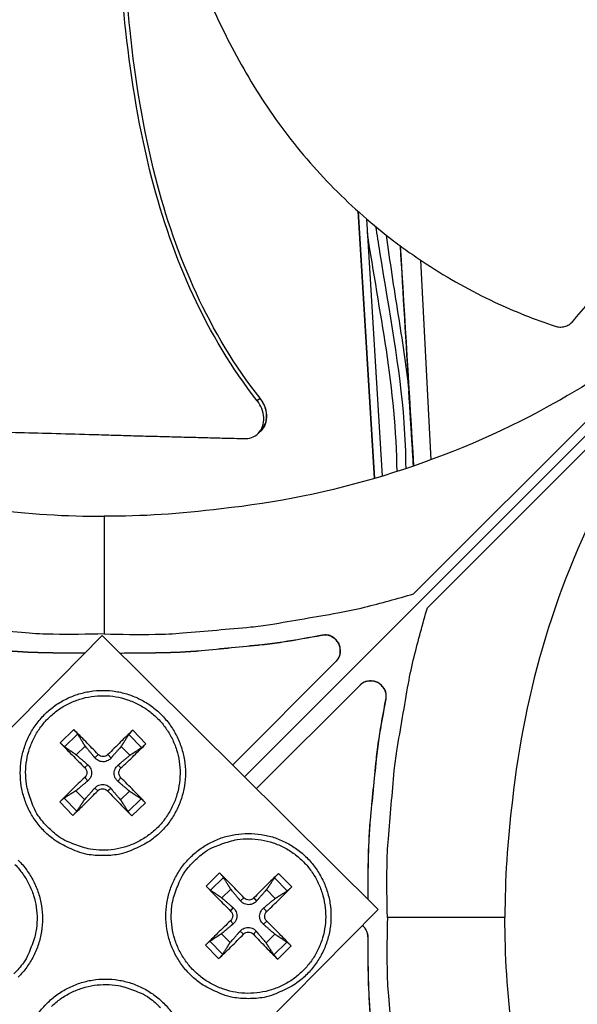
# Model space of a CAD drawing. Units: inches. Extents: x -21.3 to 67.8, y 1.1 to 55.8.
# Drawn here: x -8.6 to -7.4, y 12.6 to 14.7 of the extents above; entities that cross this region are included whole.
import ezdxf

# ---------------------------------------------------------------- set-up
doc = ezdxf.new("R2010")
doc.units = ezdxf.units.IN
doc.header["$LTSCALE"] = 4
doc.header["$MEASUREMENT"] = 0
doc.layers.add('Visible (ANSI)', color=7, linetype='Continuous')

msp = doc.modelspace()

# ---------------------------------------------------------------- linework, layer by layer
at = {"layer": 'Visible (ANSI)', "color": 84}
for p, q in [((-8.095, 13.1132), (-5.9353, 15.2729)), ((-5.9353, 15.2729), (-8.095, 13.1132)), ((-7.7408, 13.4964), (-6.3333, 14.9039)), ((-6.3043, 14.8749), (-7.7118, 13.4674)), ((-7.8577, 14.2982), (-7.8237, 13.7378)), ((-7.8567, 14.2973), (-7.8228, 13.7381)), ((-7.8395, 14.2822), (-7.8068, 13.7429)), ((-7.7042, 13.7772), (-7.7258, 14.1954)), ((-8.063, 13.9057), (-8.0685, 13.9008)), ((-8.0625, 13.9062), (-8.063, 13.9057)), ((-8.0658, 13.8333), (-8.0682, 13.8311)), ((-8.0622, 13.8364), (-8.0658, 13.8333)), ((-8.3896, 13.6589), (-8.3896, 13.4125)), ((-8.9673, 12.8305), (-8.3935, 13.4092)), ((-8.3935, 13.4092), (-7.8149, 12.8353)), ((-7.9327, 13.4096), (-7.9329, 13.4093)), ((-8.4319, 13.3722), (-8.4661, 13.3722)), ((-8.4661, 13.3722), (-8.4661, 13.3719)), ((-8.4319, 13.3719), (-8.4661, 13.3719)), ((-8.4303, 13.3721), (-8.4319, 13.3722)), ((-8.4319, 13.3722), (-8.4319, 13.3719)), ((-8.4305, 13.3718), (-8.4319, 13.3719)), ((-8.3473, 13.3722), (-8.3552, 13.3712)), ((-8.3473, 13.3719), (-8.355, 13.3709)), ((-8.3131, 13.3722), (-8.3473, 13.3722)), ((-8.3473, 13.3722), (-8.3473, 13.3719)), ((-8.3131, 13.3719), (-8.3473, 13.3719)), ((-8.3131, 13.3722), (-8.3131, 13.3719)), ((-8.1201, 13.1381), (-7.9036, 13.3546)), ((-7.8536, 13.3046), (-8.0699, 13.0883)), ((-7.7986, 13.2756), (-7.7989, 13.2753)), ((-8.4533, 13.212), (-8.4815, 13.1843)), ((-8.3019, 13.1825), (-8.3296, 13.2108)), ((-8.4724, 13.1759), (-8.4452, 13.2026)), ((-8.3379, 13.2016), (-8.3112, 13.1744)), ((-8.448, 13.1592), (-8.4294, 13.1774)), ((-8.3541, 13.1767), (-8.3359, 13.1581)), ((-8.4022, 13.1597), (-8.4088, 13.1527)), ((-8.3817, 13.1596), (-8.3752, 13.1524)), ((-8.4302, 13.1323), (-8.4238, 13.138)), ((-8.3543, 13.1316), (-8.3605, 13.1374)), ((-8.4304, 13.1118), (-8.4241, 13.1044)), ((-8.3545, 13.1111), (-8.3608, 13.1038)), ((-8.4305, 13.0654), (-8.4487, 13.0839)), ((-8.4029, 13.0839), (-8.4094, 13.0894)), ((-8.3824, 13.0837), (-8.3758, 13.0891)), ((-8.3366, 13.0828), (-8.3552, 13.0646)), ((-8.4828, 13.0605), (-8.4551, 13.0323)), ((-8.4468, 13.0414), (-8.4734, 13.0686)), ((-8.3122, 13.067), (-8.3394, 13.0404)), ((-8.3313, 13.0311), (-8.3031, 13.0588)), ((-8.1477, 12.9118), (-8.1759, 12.8841)), ((-8.1668, 12.8758), (-8.1396, 12.9024)), ((-8.0323, 12.9014), (-8.0056, 12.8742)), ((-7.9963, 12.8823), (-8.024, 12.9106)), ((-7.8364, 12.8609), (-7.8364, 12.8951)), ((-7.8361, 12.8951), (-7.8364, 12.8951)), ((-7.8361, 12.8609), (-7.8361, 12.8951)), ((-8.1429, 12.8595), (-8.1243, 12.8777)), ((-8.049, 12.877), (-8.0308, 12.8584)), ((-8.0964, 12.8594), (-8.1038, 12.8531)), ((-8.0759, 12.8592), (-8.0702, 12.8528)), ((-7.8366, 12.8569), (-7.8364, 12.8609)), ((-7.8361, 12.8609), (-7.8364, 12.8609)), ((-7.8363, 12.8566), (-7.8361, 12.8609)), ((-7.8149, 12.8353), (-8.3887, 12.2567)), ((-8.1244, 12.8319), (-8.1188, 12.8384)), ((-8.0485, 12.8312), (-8.0555, 12.8378)), ((-7.5493, 12.8186), (-7.7957, 12.8186)), ((-8.1246, 12.8115), (-8.1191, 12.8048)), ((-8.0487, 12.8107), (-8.0558, 12.8042)), ((-8.1254, 12.7657), (-8.1436, 12.7842)), ((-8.0971, 12.7835), (-8.1044, 12.7898)), ((-8.0766, 12.7833), (-8.0708, 12.7895)), ((-8.0315, 12.7831), (-8.0501, 12.7649)), ((-7.8364, 12.7422), (-7.8364, 12.7763)), ((-7.8361, 12.7763), (-7.8364, 12.7763)), ((-7.8361, 12.7421), (-7.8361, 12.7763)), ((-8.1772, 12.7603), (-8.1495, 12.7321)), ((-8.1412, 12.7413), (-8.1678, 12.7684)), ((-8.0067, 12.7669), (-8.0339, 12.7402)), ((-8.0257, 12.7309), (-7.9975, 12.7586)), ((-7.8361, 12.7421), (-7.8364, 12.7422))]:
    msp.add_line(p, q, dxfattribs=at)
at = {"layer": 'Visible (ANSI)', "color": 84, "flags": 128}
for points in [[(-8.3896, 13.4125, -0.009705), (-8.4966, 13.4117, -0.017998), (-8.5542, 13.4145, -0.001396), (-8.6973, 13.427, -0.009706), (-8.7178, 13.4292, -0.009755), (-8.7383, 13.4323, -0.001409), (-8.8795, 13.4566, -0.018114), (-8.9356, 13.4685, -0.009754), (-9.0384, 13.4964)], [(-8.3896, 13.4125, 0.009705), (-8.2826, 13.4117, 0.017998), (-8.225, 13.4145, 0.001396), (-8.0819, 13.427, 0.009706), (-8.0614, 13.4292, 0.009755), (-8.0409, 13.4323, 0.001409), (-7.8997, 13.4566, 0.018114), (-7.8436, 13.4685, 0.009754), (-7.7408, 13.4964)], [(-7.7957, 12.8186, -0.009705), (-7.7965, 12.9256, -0.017998), (-7.7937, 12.9832, -0.001396), (-7.7813, 13.1263, -0.009706), (-7.779, 13.1468, -0.009755), (-7.776, 13.1673, -0.001409), (-7.7517, 13.3085, -0.018114), (-7.7397, 13.3646, -0.009754), (-7.7118, 13.4674)], [(-7.9026, 13.3556, 0.077885), (-7.8965, 13.3651, 0.099194), (-7.8945, 13.3738, 0.056647), (-7.8955, 13.3854, 0.077885), (-7.8985, 13.3933, 0.077885), (-7.9038, 13.4, 0.056647), (-7.9131, 13.4068, 0.099194), (-7.9216, 13.4097, 0.077885), (-7.9329, 13.4093)], [(-7.9036, 13.3546, 0.079637), (-7.8968, 13.364, 0.100725), (-7.8944, 13.3728, 0.058619), (-7.895, 13.3846, 0.079637), (-7.8978, 13.3929, 0.079637), (-7.9031, 13.3998, 0.058619), (-7.9125, 13.407, 0.100725), (-7.9211, 13.41, 0.079637), (-7.9327, 13.4096)], [(-8.4661, 13.3722, -0.007388), (-8.5494, 13.3742, -0.013968), (-8.5934, 13.3771, -0.000826), (-8.6569, 13.3833, -0.000824), (-8.7205, 13.3896, -0.01394), (-8.7643, 13.3953, -0.007381), (-8.8465, 13.4096)], [(-8.4661, 13.3719, -0.007388), (-8.5493, 13.3739, -0.013968), (-8.5933, 13.3768, -0.000826), (-8.6567, 13.383, -0.000824), (-8.7203, 13.3893, -0.01394), (-8.7641, 13.395, -0.007381), (-8.8463, 13.4093)], [(-7.9327, 13.4096, -0.007381), (-8.0149, 13.3953, -0.01394), (-8.0587, 13.3896, -0.000824), (-8.1223, 13.3833, -0.000826), (-8.1858, 13.3771, -0.013968), (-8.2298, 13.3742, -0.007388), (-8.3131, 13.3722)], [(-7.9329, 13.4093, -0.007381), (-8.0151, 13.395, -0.01394), (-8.0589, 13.3893, -0.000824), (-8.1225, 13.383, -0.000826), (-8.1859, 13.3768, -0.013968), (-8.2299, 13.3739, -0.007388), (-8.3131, 13.3719)], [(-7.7986, 13.2756, 0.079637), (-7.7983, 13.2871, 0.100725), (-7.8012, 13.2957, 0.058619), (-7.8084, 13.3052, 0.079637), (-7.8154, 13.3104, 0.079637), (-7.8236, 13.3132, 0.058619), (-7.8354, 13.3138, 0.100725), (-7.8443, 13.3114, 0.079637), (-7.8536, 13.3046)], [(-7.7989, 13.2753, 0.077939), (-7.7986, 13.2866, 0.099241), (-7.8014, 13.2951, 0.056707), (-7.8083, 13.3045, 0.077939), (-7.8149, 13.3097, 0.077939), (-7.8228, 13.3127, 0.056707), (-7.8344, 13.3137, 0.099241), (-7.8431, 13.3117, 0.077939), (-7.8526, 13.3056)], [(-8.3923, 12.9479, -0.03929), (-8.4251, 12.9505, -0.060195), (-8.4458, 12.9564, -0.018419), (-8.4793, 12.9719, -0.03929), (-8.4941, 12.981, -0.03929), (-8.5147, 12.9986, -0.03929), (-8.5324, 13.0193, -0.03929), (-8.5465, 13.0425, -0.03929), (-8.5569, 13.0676, -0.03929), (-8.5633, 13.094, -0.03929), (-8.5654, 13.1211, -0.03929), (-8.5633, 13.1481, -0.03929), (-8.5569, 13.1745, -0.03929), (-8.5465, 13.1996, -0.03929), (-8.5324, 13.2228, -0.03929), (-8.5147, 13.2435, -0.03929), (-8.4941, 13.2611, -0.03929), (-8.4709, 13.2753, -0.03929), (-8.4458, 13.2857, -0.03929), (-8.4194, 13.292, -0.03929), (-8.3923, 13.2942, -0.03929), (-8.3652, 13.292, -0.03929), (-8.3388, 13.2857, -0.03929), (-8.3137, 13.2753, -0.03929), (-8.2905, 13.2611, -0.03929), (-8.2699, 13.2435, -0.03929), (-8.2522, 13.2228, -0.03929), (-8.2381, 13.1996, -0.03929), (-8.2277, 13.1745, -0.03929), (-8.2213, 13.1481, -0.03929), (-8.2192, 13.1211, -0.03929), (-8.2213, 13.094, -0.03929), (-8.2277, 13.0676, -0.03929), (-8.2381, 13.0425, -0.03929), (-8.2522, 13.0193, -0.03929), (-8.2699, 12.9986, -0.03929), (-8.2905, 12.981, -0.03929), (-8.3053, 12.9719, -0.018419), (-8.3388, 12.9564, -0.060195), (-8.3595, 12.9505, -0.03929), (-8.3923, 12.9479)], [(-8.5079, 13.0078, -0.03929), (-8.5276, 13.0314, -0.060195), (-8.5373, 13.0491, -0.018419), (-8.5488, 13.0816, -0.03929), (-8.5524, 13.0974, -0.03929), (-8.5542, 13.1228, -0.03929), (-8.552, 13.1481, -0.03929), (-8.5458, 13.1727, -0.03929), (-8.5358, 13.1961, -0.03929), (-8.5223, 13.2176, -0.03929), (-8.5057, 13.2368, -0.03929), (-8.4862, 13.2531, -0.03929), (-8.4644, 13.2662, -0.03929), (-8.4408, 13.2757, -0.03929), (-8.4161, 13.2813, -0.03929), (-8.3907, 13.2831, -0.03929), (-8.3654, 13.2809, -0.03929), (-8.3408, 13.2747, -0.03929), (-8.3174, 13.2647, -0.03929), (-8.2959, 13.2512, -0.03929), (-8.2767, 13.2346, -0.03929), (-8.2604, 13.2151, -0.03929), (-8.2473, 13.1933, -0.03929), (-8.2378, 13.1697, -0.03929), (-8.2322, 13.145, -0.03929), (-8.2304, 13.1196, -0.03929), (-8.2327, 13.0943, -0.03929), (-8.2388, 13.0697, -0.03929), (-8.2488, 13.0463, -0.03929), (-8.2623, 13.0248, -0.03929), (-8.2789, 13.0056, -0.03929), (-8.2984, 12.9893, -0.03929), (-8.3202, 12.9762, -0.03929), (-8.3438, 12.9667, -0.03929), (-8.3685, 12.9611, -0.03929), (-8.3939, 12.9593, -0.03929), (-8.4192, 12.9616, -0.03929), (-8.4349, 12.9655, -0.018419), (-8.4672, 12.9777, -0.060195), (-8.4847, 12.9876, -0.03929), (-8.5079, 13.0078)], [(-7.8364, 12.8951, -0.007388), (-7.8343, 12.9783, -0.013968), (-7.8314, 13.0223, -0.000826), (-7.8253, 13.0858, -0.000824), (-7.8189, 13.1493, -0.01394), (-7.8132, 13.1931, -0.007381), (-7.7989, 13.2753)], [(-7.8361, 12.8951, -0.007388), (-7.834, 12.9784, -0.013968), (-7.8311, 13.0224, -0.000826), (-7.8249, 13.0859, -0.000824), (-7.8186, 13.1495, -0.01394), (-7.8129, 13.1933, -0.007381), (-7.7986, 13.2756)], [(-8.4022, 13.1597, 0.002279), (-8.4152, 13.1734, 0.002279), (-8.4283, 13.1868, 0.002149), (-8.4407, 13.1995, 0.002149), (-8.4533, 13.212)], [(-8.3296, 13.2108, 0.002154), (-8.3424, 13.1985, 0.002154), (-8.3551, 13.1861, 0.002284), (-8.3685, 13.1729, 0.002284), (-8.3817, 13.1596)], [(-8.4815, 13.1843, 0.001899), (-8.4692, 13.1715, 0.001899), (-8.4568, 13.1589, 0.002014), (-8.4435, 13.1455, 0.002014), (-8.4302, 13.1323)], [(-8.3543, 13.1316, 0.002008), (-8.3406, 13.1445, 0.002008), (-8.3271, 13.1576, 0.001893), (-8.3144, 13.17, 0.001893), (-8.3019, 13.1825)], [(-8.4304, 13.1118, 0.002274), (-8.444, 13.0988, 0.002274), (-8.4575, 13.0857, 0.002149), (-8.4702, 13.0731, 0.002149), (-8.4828, 13.0605)], [(-8.3031, 13.0588, 0.002143), (-8.3154, 13.0716, 0.002143), (-8.3278, 13.0844, 0.002268), (-8.3411, 13.0978, 0.002268), (-8.3545, 13.1111)], [(-8.4551, 13.0323, 0.00189), (-8.4422, 13.0447, 0.00189), (-8.4295, 13.0571, 0.002), (-8.4162, 13.0704, 0.002), (-8.4029, 13.0839)], [(-8.3824, 13.0837, 0.002005), (-8.3694, 13.07, 0.002005), (-8.3563, 13.0564, 0.001895), (-8.3439, 13.0437, 0.001895), (-8.3313, 13.0311)], [(-8.0872, 12.6482, -0.03929), (-8.12, 12.6508, -0.060195), (-8.1407, 12.6567, -0.018419), (-8.1741, 12.6722, -0.03929), (-8.1889, 12.6813, -0.03929), (-8.2096, 12.6989, -0.03929), (-8.2272, 12.7196, -0.03929), (-8.2414, 12.7427, -0.03929), (-8.2518, 12.7678, -0.03929), (-8.2582, 12.7942, -0.03929), (-8.2603, 12.8213, -0.03929), (-8.2582, 12.8484, -0.03929), (-8.2518, 12.8748, -0.03929), (-8.2414, 12.8999, -0.03929), (-8.2272, 12.9231, -0.03929), (-8.2096, 12.9437, -0.03929), (-8.1889, 12.9614, -0.03929), (-8.1658, 12.9756, -0.03929), (-8.1407, 12.986, -0.03929), (-8.1142, 12.9923, -0.03929), (-8.0872, 12.9944, -0.03929), (-8.0601, 12.9923, -0.03929), (-8.0337, 12.986, -0.03929), (-8.0086, 12.9756, -0.03929), (-7.9854, 12.9614, -0.03929), (-7.9648, 12.9437, -0.03929), (-7.9471, 12.9231, -0.03929), (-7.9329, 12.8999, -0.03929), (-7.9225, 12.8748, -0.03929), (-7.9162, 12.8484, -0.03929), (-7.9141, 12.8213, -0.03929), (-7.9162, 12.7942, -0.03929), (-7.9225, 12.7678, -0.03929), (-7.9329, 12.7427, -0.03929), (-7.9471, 12.7196, -0.03929), (-7.9648, 12.6989, -0.03929), (-7.9854, 12.6813, -0.03929), (-8.0002, 12.6722, -0.018419), (-8.0337, 12.6567, -0.060195), (-8.0544, 12.6508, -0.03929), (-8.0872, 12.6482)], [(-8.2004, 12.9369, -0.03929), (-8.1768, 12.9567, -0.060195), (-8.1591, 12.9663, -0.018419), (-8.1266, 12.9778, -0.03929), (-8.1108, 12.9815, -0.03929), (-8.0854, 12.9832, -0.03929), (-8.0601, 12.981, -0.03929), (-8.0355, 12.9748, -0.03929), (-8.0121, 12.9649, -0.03929), (-7.9906, 12.9514, -0.03929), (-7.9714, 12.9347, -0.03929), (-7.9551, 12.9152, -0.03929), (-7.9421, 12.8934, -0.03929), (-7.9326, 12.8699, -0.03929), (-7.9269, 12.8451, -0.03929), (-7.9251, 12.8197, -0.03929), (-7.9274, 12.7944, -0.03929), (-7.9335, 12.7698, -0.03929), (-7.9435, 12.7464, -0.03929), (-7.957, 12.7249, -0.03929), (-7.9737, 12.7057, -0.03929), (-7.9931, 12.6894, -0.03929), (-8.0149, 12.6764, -0.03929), (-8.0385, 12.6669, -0.03929), (-8.0632, 12.6612, -0.03929), (-8.0886, 12.6594, -0.03929), (-8.1139, 12.6617, -0.03929), (-8.1385, 12.6678, -0.03929), (-8.1619, 12.6778, -0.03929), (-8.1834, 12.6913, -0.03929), (-8.2026, 12.708, -0.03929), (-8.2189, 12.7274, -0.03929), (-8.232, 12.7492, -0.03929), (-8.2415, 12.7728, -0.03929), (-8.2472, 12.7976, -0.03929), (-8.2489, 12.8229, -0.03929), (-8.2467, 12.8482, -0.03929), (-8.2427, 12.8639, -0.018419), (-8.2305, 12.8962, -0.060195), (-8.2206, 12.9137, -0.03929), (-8.2004, 12.9369)], [(-8.5696, 12.9383, -0.03929), (-8.552, 12.9177, -0.03929), (-8.5378, 12.8945, -0.03929), (-8.5274, 12.8694, -0.03929), (-8.521, 12.843, -0.03929), (-8.5189, 12.8159, -0.03929), (-8.521, 12.7888, -0.03929), (-8.5274, 12.7624, -0.03929), (-8.5378, 12.7373, -0.03929), (-8.552, 12.7142, -0.03929), (-8.5696, 12.6935, -0.03929)], [(-8.5766, 12.9293, -0.03929), (-8.5603, 12.9098, -0.03929), (-8.5472, 12.888, -0.03929), (-8.5377, 12.8644, -0.03929), (-8.532, 12.8397, -0.03929), (-8.5303, 12.8143, -0.03929), (-8.5325, 12.789, -0.03929), (-8.5365, 12.7733, -0.018419), (-8.5487, 12.741, -0.060195), (-8.5586, 12.7235, -0.03929), (-8.5788, 12.7003)], [(-8.0964, 12.8594, 0.002273), (-8.1094, 12.873, 0.002273), (-8.1225, 12.8865, 0.002148), (-8.1351, 12.8992, 0.002148), (-8.1477, 12.9118)], [(-8.024, 12.9106, 0.001899), (-8.0367, 12.8982, 0.001899), (-8.0494, 12.8858, 0.002014), (-8.0627, 12.8726, 0.002014), (-8.0759, 12.8592)], [(-8.1759, 12.8841, 0.00189), (-8.1636, 12.8713, 0.00189), (-8.1511, 12.8585, 0.002), (-8.1378, 12.8452, 0.002), (-8.1244, 12.8319)], [(-8.0485, 12.8312, 0.002279), (-8.0349, 12.8442, 0.002279), (-8.0214, 12.8573, 0.002149), (-8.0088, 12.8698, 0.002149), (-7.9963, 12.8823)], [(-7.7957, 12.8186, 0.009705), (-7.7965, 12.7117, 0.017998), (-7.7937, 12.654, 0.001396), (-7.7813, 12.511, 0.009706), (-7.779, 12.4904, 0.009755), (-7.776, 12.4699, 0.001409), (-7.7517, 12.3287, 0.018114), (-7.7397, 12.2726, 0.009754), (-7.7118, 12.1699)], [(-8.1246, 12.8115, 0.002005), (-8.1382, 12.7985, 0.002005), (-8.1518, 12.7854, 0.001895), (-8.1645, 12.7729, 0.001895), (-8.1772, 12.7603)], [(-7.9975, 12.7586, 0.002154), (-8.0097, 12.7714, 0.002154), (-8.0221, 12.7841, 0.002284), (-8.0353, 12.7975, 0.002284), (-8.0487, 12.8107)], [(-7.8364, 12.7763, 0.055488), (-7.8372, 12.7835, 0.055488), (-7.8395, 12.7903, 0.055488), (-7.8433, 12.7964, 0.055488), (-7.8484, 12.8016)], [(-7.8361, 12.7763, 0.055904), (-7.8369, 12.7835, 0.055904), (-7.8393, 12.7904, 0.055904), (-7.8431, 12.7965, 0.055904), (-7.8482, 12.8017)], [(-8.1495, 12.7321, 0.002143), (-8.1366, 12.7444, 0.002143), (-8.1238, 12.7568, 0.002268), (-8.1104, 12.7701, 0.002268), (-8.0971, 12.7835)], [(-8.0766, 12.7833, 0.002008), (-8.0637, 12.7696, 0.002008), (-8.0506, 12.7561, 0.001894), (-8.0382, 12.7434, 0.001894), (-8.0257, 12.7309)], [(-7.7989, 12.3619, -0.007381), (-7.8132, 12.4441, -0.01394), (-7.8189, 12.4879, -0.000824), (-7.8253, 12.5515, -0.000826), (-7.8314, 12.6149, -0.013968), (-7.8343, 12.6589, -0.007388), (-7.8364, 12.7422)], [(-7.7986, 12.3617, -0.007381), (-7.8129, 12.4439, -0.01394), (-7.8186, 12.4877, -0.000824), (-7.8249, 12.5513, -0.000826), (-7.8311, 12.6148, -0.013968), (-7.834, 12.6588, -0.007388), (-7.8361, 12.7421)], [(-8.527, 12.6179, -0.03929), (-8.5093, 12.6386, -0.03929), (-8.4887, 12.6562, -0.03929), (-8.4655, 12.6704, -0.03929), (-8.4404, 12.6808, -0.03929), (-8.414, 12.6872, -0.03929), (-8.3869, 12.6893, -0.03929), (-8.3598, 12.6872, -0.03929), (-8.3334, 12.6808, -0.03929), (-8.3083, 12.6704, -0.03929), (-8.2851, 12.6562, -0.03929), (-8.2645, 12.6386, -0.03929), (-8.2468, 12.6179, -0.03929)], [(-8.5003, 12.6316, -0.03929), (-8.4808, 12.6479, -0.03929), (-8.459, 12.661, -0.03929), (-8.4354, 12.6705, -0.03929), (-8.4107, 12.6762, -0.03929), (-8.3853, 12.6779, -0.03929), (-8.36, 12.6757, -0.03929), (-8.3443, 12.6718, -0.018419), (-8.312, 12.6596, -0.060195), (-8.2945, 12.6496, -0.03929), (-8.2713, 12.6294)]]:
    msp.add_lwpolyline(points, format="xyb", dxfattribs=at)
at = {"layer": 'Visible (ANSI)'}
for radius, start, end in [(7.0625, 330.11041, 330.01041), (7.0375, 330.11041, 330.01041), (7, 335.46628, 335.36628), (6.975, 335.46628, 335.36628)]:
    msp.add_arc((-8.3896, 12.8186), radius, start, end, dxfattribs=at)
at = {"layer": 'Visible (ANSI)', "color": 84}
for points, knots in [([(-8.0685, 13.9008), (-8.1757, 14.0367), (-8.2463, 14.1998), (-8.3156, 14.468), (-8.3327, 14.5716), (-8.3541, 14.7664), (-8.3593, 14.8577), (-8.3605, 14.949)], [0.100389, 0.100389, 0.100389, 0.100389, 0.57991, 0.57991, 0.869865, 0.869865, 1.123471, 1.123471, 1.123471, 1.123471]), ([(-8.0625, 13.9062), (-8.1693, 14.041), (-8.2394, 14.2032), (-8.3077, 14.4699), (-8.3244, 14.5731), (-8.3448, 14.7669), (-8.3494, 14.8578), (-8.3499, 14.9487)], [0.100973, 0.100973, 0.100973, 0.100973, 0.57991, 0.57991, 0.869865, 0.869865, 1.123273, 1.123273, 1.123273, 1.123273]), ([(-8.2438, 14.9419), (-8.2332, 14.9073), (-8.2048, 14.8224), (-8.1481, 14.6874), (-8.0677, 14.5407), (-7.9846, 14.4277), (-7.9085, 14.3452), (-7.8472, 14.2877), (-7.7932, 14.2435), (-7.7485, 14.2108), (-7.68, 14.1641), (-7.5791, 14.1081), (-7.4868, 14.0715), (-7.444, 14.0573)], [-1.452926, -1.452926, -1.452926, -1.452926, -1.323116, -1.1341, -0.945083, -0.756067, -0.661558, -0.56705, -0.472542, -0.425287, -0.378033, -0.189017, -0.027457, -0.027457, -0.027457, -0.027457]), ([(-7.4086, 14.0659), (-7.3956, 14.0809), (-7.3829, 14.0957), (-7.3703, 14.1103), (-7.3533, 14.1299), (-7.3367, 14.1492), (-7.3203, 14.1683), (-7.3038, 14.1874), (-7.2876, 14.2063), (-7.2714, 14.2252), (-7.2552, 14.2441), (-7.239, 14.2629), (-7.2227, 14.2819), (-7.2063, 14.3009), (-7.1898, 14.3201), (-7.173, 14.3396), (-7.1562, 14.3591), (-7.1391, 14.3789), (-7.1216, 14.3992), (-7.104, 14.4194), (-7.086, 14.4401), (-7.0675, 14.4614), (-7.0582, 14.4721), (-7.0488, 14.4829), (-7.0394, 14.4937), (-7.0299, 14.5045), (-7.0205, 14.5153), (-7.0113, 14.5259), (-7.0021, 14.5365), (-6.9931, 14.5469), (-6.9841, 14.5573), (-6.9751, 14.5677), (-6.9661, 14.5781), (-6.9571, 14.5886), (-6.9481, 14.599), (-6.939, 14.6094), (-6.93, 14.6199), (-6.921, 14.6303), (-6.9119, 14.6407), (-6.9029, 14.6512), (-6.8938, 14.6617), (-6.8848, 14.6721), (-6.8757, 14.6826), (-6.8709, 14.6882), (-6.866, 14.6938), (-6.8611, 14.6995)], [-0.9172367, -0.9172367, -0.9172367, -0.9172367, -0.8591471, -0.8591471, -0.8591471, -0.7810428, -0.7810428, -0.7810428, -0.7029385, -0.7029385, -0.7029385, -0.6248342, -0.6248342, -0.6248342, -0.54673, -0.54673, -0.54673, -0.4686257, -0.4686257, -0.4686257, -0.3905214, -0.3905214, -0.3905214, -0.3514693, -0.3514693, -0.3514693, -0.3124171, -0.3124171, -0.3124171, -0.273365, -0.273365, -0.273365, -0.2343128, -0.2343128, -0.2343128, -0.1952607, -0.1952607, -0.1952607, -0.1562086, -0.1562086, -0.1562086, -0.1171564, -0.1171564, -0.1171564, -0.0961549, -0.0961549, -0.0961549, -0.0961549]), ([(-7.8204, 14.2661), (-7.8178, 14.2488), (-7.8151, 14.2312), (-7.7917, 14.0847), (-7.7698, 13.9715), (-7.7589, 13.8235), (-7.7576, 13.7915), (-7.7574, 13.7585)], [6.460895, 6.460895, 6.460895, 6.460895, 6.689103, 6.689103, 8.323939, 8.323939, 8.768058, 8.768058, 8.768058, 8.768058]), ([(-7.7754, 13.7526), (-7.7764, 13.8376), (-7.7851, 13.9232), (-7.8103, 14.0894), (-7.8252, 14.171), (-7.8377, 14.253)], [4.241042, 4.241042, 4.241042, 4.241042, 4.852283, 4.852283, 5.446748, 5.446748, 5.446748, 5.446748]), ([(-7.7983, 14.2482), (-7.7908, 14.193), (-7.7825, 14.1379), (-7.765, 14.0294), (-7.7568, 13.9756), (-7.7508, 13.9217)], [4.2555231, 4.2555231, 4.2555231, 4.2555231, 4.6545695, 4.6545695, 5.0436579, 5.0436579, 5.0436579, 5.0436579]), ([(-7.0496, 14.1952), (-7.1731, 14.0718), (-7.3172, 13.9641), (-7.4775, 13.8787), (-7.6871, 13.7672), (-7.9151, 13.699), (-8.1442, 13.6747)], [-2.793697, -2.793697, -2.793697, -2.793697, -2.063885, -2.063885, -2.063885, -1.110055, -1.110055, -1.110055, -1.110055]), ([(-7.013, 14.1586), (-7.1365, 14.0351), (-7.2441, 13.891), (-7.3295, 13.7307), (-7.4411, 13.5211), (-7.5093, 13.2931), (-7.5336, 13.064)], [-2.793697, -2.793697, -2.793697, -2.793697, -2.063885, -2.063885, -2.063885, -1.110055, -1.110055, -1.110055, -1.110055]), ([(-7.444, 14.0573), (-7.4409, 14.0563), (-7.4376, 14.0557), (-7.431, 14.0554), (-7.4276, 14.0557), (-7.4211, 14.0573), (-7.4181, 14.0586), (-7.4128, 14.0618), (-7.4105, 14.0637), (-7.4086, 14.0659)], [-0.09561376, -0.09561376, -0.09561376, -0.09561376, -0.07233656, -0.07233656, -0.04779483, -0.04779483, -0.02337206, -0.02337206, 0, 0, 0, 0]), ([(-8.0622, 13.8364), (-8.0616, 13.8369), (-8.061, 13.8375), (-8.0564, 13.8421), (-8.0533, 13.8471), (-8.0493, 13.8585), (-8.0484, 13.8648), (-8.0492, 13.8775), (-8.0506, 13.8838), (-8.0553, 13.8956), (-8.0585, 13.901), (-8.0624, 13.906), (-8.0625, 13.9061), (-8.0625, 13.9062)], [0.0840457, 0.0840457, 0.0840457, 0.0840457, 0.0909614, 0.0909614, 0.1416547, 0.1416547, 0.191984, 0.191984, 0.2386181, 0.2386181, 0.28281, 0.28281, 0.2835456, 0.2835456, 0.2835456, 0.2835456]), ([(-7.7411, 13.7641), (-7.7411, 13.7645), (-7.7411, 13.765), (-7.7418, 13.7754), (-7.7427, 13.7909), (-7.7438, 13.8087), (-7.7442, 13.8149), (-7.7447, 13.8246), (-7.745, 13.8282), (-7.7454, 13.8349), (-7.7456, 13.838), (-7.746, 13.8447), (-7.7462, 13.8482), (-7.7468, 13.8574), (-7.7471, 13.8631), (-7.7481, 13.8786), (-7.7488, 13.89), (-7.7498, 13.9065), (-7.7505, 13.9167), (-7.7507, 13.9208)], [0.051451, 0.051451, 0.051451, 0.051451, 0.0545722, 0.0545722, 0.1237991, 0.1237991, 0.1593087, 0.1593087, 0.1807489, 0.1807489, 0.1989061, 0.1989061, 0.219727, 0.219727, 0.2529824, 0.2529824, 0.3112633, 0.3112633, 0.3507348, 0.3507348, 0.3507348, 0.3507348]), ([(-8.0955, 13.8218), (-8.0904, 13.8216), (-8.0855, 13.8223), (-8.0755, 13.8257), (-8.0706, 13.8287), (-8.0625, 13.8367), (-8.0594, 13.8417), (-8.0553, 13.8531), (-8.0545, 13.8594), (-8.0552, 13.8721), (-8.0566, 13.8784), (-8.0613, 13.8902), (-8.0645, 13.8956), (-8.0684, 13.9006), (-8.0684, 13.9007), (-8.0685, 13.9008)], [-0.2832735, -0.2832735, -0.2832735, -0.2832735, -0.2423058, -0.2423058, -0.1924329, -0.1924329, -0.1417619, -0.1417619, -0.0914524, -0.0914524, -0.0448399, -0.0448399, -0.0006874, -0.0006874, 0, 0, 0, 0]), ([(-8.9069, 13.8426), (-8.8877, 13.8421), (-8.8688, 13.8416), (-8.8501, 13.8412), (-8.825, 13.8405), (-8.8003, 13.8399), (-8.7759, 13.8393), (-8.7514, 13.8388), (-8.7272, 13.8382), (-8.7031, 13.8377), (-8.679, 13.8371), (-8.6549, 13.8366), (-8.6306, 13.836), (-8.6062, 13.8354), (-8.5817, 13.8348), (-8.5568, 13.8342), (-8.5318, 13.8336), (-8.5064, 13.833), (-8.4805, 13.8323), (-8.4545, 13.8316), (-8.4279, 13.8308), (-8.4006, 13.83), (-8.3869, 13.8296), (-8.373, 13.8292), (-8.3592, 13.8288), (-8.3453, 13.8284), (-8.3314, 13.8279), (-8.3178, 13.8276), (-8.3042, 13.8272), (-8.2909, 13.8268), (-8.2775, 13.8265), (-8.2642, 13.8261), (-8.2508, 13.8258), (-8.2375, 13.8254), (-8.2242, 13.8251), (-8.2108, 13.8248), (-8.1974, 13.8244), (-8.1841, 13.8241), (-8.1707, 13.8237), (-8.1573, 13.8234), (-8.1439, 13.823), (-8.1305, 13.8227), (-8.1171, 13.8223), (-8.1099, 13.8221), (-8.1027, 13.822), (-8.0955, 13.8218)], [-0.9172367, -0.9172367, -0.9172367, -0.9172367, -0.8591471, -0.8591471, -0.8591471, -0.7810428, -0.7810428, -0.7810428, -0.7029385, -0.7029385, -0.7029385, -0.6248342, -0.6248342, -0.6248342, -0.54673, -0.54673, -0.54673, -0.4686257, -0.4686257, -0.4686257, -0.3905214, -0.3905214, -0.3905214, -0.3514693, -0.3514693, -0.3514693, -0.3124171, -0.3124171, -0.3124171, -0.273365, -0.273365, -0.273365, -0.2343128, -0.2343128, -0.2343128, -0.1952607, -0.1952607, -0.1952607, -0.1562086, -0.1562086, -0.1562086, -0.1171564, -0.1171564, -0.1171564, -0.0961549, -0.0961549, -0.0961549, -0.0961549]), ([(-8.4533, 13.212), (-8.4531, 13.2118), (-8.4529, 13.2115), (-8.452, 13.2106), (-8.4511, 13.2097), (-8.4495, 13.208), (-8.4487, 13.207), (-8.4473, 13.2055), (-8.4466, 13.2046), (-8.4458, 13.2035), (-8.4454, 13.203), (-8.4452, 13.2026)], [0.02121756, 0.02121756, 0.02121756, 0.02121756, 0.02337439, 0.02337439, 0.03120768, 0.03120768, 0.03903529, 0.03903529, 0.0467741, 0.0467741, 0.05304027, 0.05304027, 0.05304027, 0.05304027]), ([(-8.3379, 13.2016), (-8.3376, 13.2019), (-8.3373, 13.2024), (-8.3364, 13.2035), (-8.3357, 13.2044), (-8.3343, 13.2059), (-8.3334, 13.2069), (-8.3318, 13.2085), (-8.3309, 13.2094), (-8.33, 13.2104), (-8.3298, 13.2106), (-8.3296, 13.2108)], [0.07128672, 0.07128672, 0.07128672, 0.07128672, 0.0775529, 0.0775529, 0.0852917, 0.0852917, 0.09311932, 0.09311932, 0.10095261, 0.10095261, 0.10310944, 0.10310944, 0.10310944, 0.10310944]), ([(-8.4724, 13.1759), (-8.4727, 13.1762), (-8.4732, 13.1765), (-8.4743, 13.1774), (-8.4752, 13.1782), (-8.4767, 13.1795), (-8.4777, 13.1804), (-8.4793, 13.182), (-8.4802, 13.1829), (-8.4811, 13.1838), (-8.4813, 13.1841), (-8.4815, 13.1843)], [0.07128672, 0.07128672, 0.07128672, 0.07128672, 0.0775529, 0.0775529, 0.0852917, 0.0852917, 0.09311932, 0.09311932, 0.10095261, 0.10095261, 0.10310944, 0.10310944, 0.10310944, 0.10310944]), ([(-8.3019, 13.1825), (-8.3021, 13.1823), (-8.3023, 13.1821), (-8.3032, 13.1812), (-8.3042, 13.1803), (-8.3058, 13.1788), (-8.3068, 13.1779), (-8.3084, 13.1765), (-8.3092, 13.1758), (-8.3103, 13.175), (-8.3108, 13.1746), (-8.3112, 13.1744)], [0.02121756, 0.02121756, 0.02121756, 0.02121756, 0.02337439, 0.02337439, 0.03120768, 0.03120768, 0.03903529, 0.03903529, 0.0467741, 0.0467741, 0.05304027, 0.05304027, 0.05304027, 0.05304027]), ([(-8.3752, 13.1524), (-8.3769, 13.1504), (-8.379, 13.1487), (-8.3827, 13.1466), (-8.3845, 13.1459), (-8.3882, 13.1449), (-8.3902, 13.1446), (-8.3939, 13.1447), (-8.3959, 13.1449), (-8.3996, 13.146), (-8.4014, 13.1468), (-8.405, 13.1489), (-8.4071, 13.1507), (-8.4088, 13.1527)], [0.23436382, 0.23436382, 0.23436382, 0.23436382, 0.25353083, 0.25353083, 0.26654556, 0.26654556, 0.2795603, 0.2795603, 0.29257503, 0.29257503, 0.30558976, 0.30558976, 0.32475677, 0.32475677, 0.32475677, 0.32475677]), ([(-8.3817, 13.1596), (-8.3829, 13.1583), (-8.3845, 13.1572), (-8.3879, 13.1557), (-8.3898, 13.1553), (-8.3933, 13.1553), (-8.3952, 13.1556), (-8.3987, 13.1569), (-8.4003, 13.1579), (-8.4018, 13.1593), (-8.402, 13.1595), (-8.4022, 13.1597)], [0, 0, 0, 0, 0.01235104, 0.01235104, 0.02470208, 0.02470208, 0.03702842, 0.03702842, 0.04935475, 0.04935475, 0.05144155, 0.05144155, 0.05144155, 0.05144155]), ([(-8.4302, 13.1323), (-8.4289, 13.1311), (-8.4278, 13.1295), (-8.4263, 13.1261), (-8.4259, 13.1242), (-8.4259, 13.1207), (-8.4262, 13.1188), (-8.4275, 13.1153), (-8.4285, 13.1137), (-8.4299, 13.1123), (-8.4301, 13.112), (-8.4304, 13.1118)], [0, 0, 0, 0, 0.01235104, 0.01235104, 0.02470208, 0.02470208, 0.03702842, 0.03702842, 0.04935475, 0.04935475, 0.05144155, 0.05144155, 0.05144155, 0.05144155]), ([(-8.4238, 13.138), (-8.4218, 13.1363), (-8.4201, 13.1341), (-8.418, 13.1304), (-8.4173, 13.1287), (-8.4163, 13.1249), (-8.4161, 13.1229), (-8.4161, 13.1192), (-8.4164, 13.1172), (-8.4174, 13.1135), (-8.4182, 13.1118), (-8.4203, 13.1082), (-8.4221, 13.1061), (-8.4241, 13.1044)], [0.23436382, 0.23436382, 0.23436382, 0.23436382, 0.25353083, 0.25353083, 0.26654556, 0.26654556, 0.2795603, 0.2795603, 0.29257503, 0.29257503, 0.30558976, 0.30558976, 0.32475677, 0.32475677, 0.32475677, 0.32475677]), ([(-8.3608, 13.1038), (-8.3628, 13.1055), (-8.3645, 13.1076), (-8.3666, 13.1113), (-8.3673, 13.1131), (-8.3683, 13.1168), (-8.3685, 13.1188), (-8.3685, 13.1225), (-8.3682, 13.1244), (-8.3672, 13.1282), (-8.3664, 13.1299), (-8.3642, 13.1336), (-8.3625, 13.1357), (-8.3605, 13.1374)], [0.23436382, 0.23436382, 0.23436382, 0.23436382, 0.25353083, 0.25353083, 0.26654556, 0.26654556, 0.2795603, 0.2795603, 0.29257503, 0.29257503, 0.30558976, 0.30558976, 0.32475677, 0.32475677, 0.32475677, 0.32475677]), ([(-8.3545, 13.1111), (-8.3557, 13.1123), (-8.3568, 13.1139), (-8.3583, 13.1173), (-8.3587, 13.1192), (-8.3588, 13.1227), (-8.3584, 13.1246), (-8.3571, 13.1281), (-8.3561, 13.1297), (-8.3547, 13.1312), (-8.3545, 13.1314), (-8.3543, 13.1316)], [0, 0, 0, 0, 0.01235104, 0.01235104, 0.02470208, 0.02470208, 0.03702842, 0.03702842, 0.04935475, 0.04935475, 0.05144155, 0.05144155, 0.05144155, 0.05144155]), ([(-8.4094, 13.0894), (-8.4077, 13.0914), (-8.4056, 13.0931), (-8.4019, 13.0951), (-8.4001, 13.0959), (-8.3964, 13.0968), (-8.3944, 13.0971), (-8.3907, 13.097), (-8.3887, 13.0967), (-8.385, 13.0957), (-8.3832, 13.0949), (-8.3796, 13.0928), (-8.3775, 13.0911), (-8.3758, 13.0891)], [0.23436382, 0.23436382, 0.23436382, 0.23436382, 0.25353083, 0.25353083, 0.26654556, 0.26654556, 0.2795603, 0.2795603, 0.29257503, 0.29257503, 0.30558976, 0.30558976, 0.32475677, 0.32475677, 0.32475677, 0.32475677]), ([(-8.4029, 13.0839), (-8.4017, 13.0851), (-8.4001, 13.0862), (-8.3967, 13.0877), (-8.3948, 13.0881), (-8.3913, 13.0882), (-8.3894, 13.0878), (-8.3859, 13.0865), (-8.3843, 13.0855), (-8.3829, 13.0841), (-8.3826, 13.0839), (-8.3824, 13.0837)], [0, 0, 0, 0, 0.01235104, 0.01235104, 0.02470208, 0.02470208, 0.03702842, 0.03702842, 0.04935475, 0.04935475, 0.05144155, 0.05144155, 0.05144155, 0.05144155]), ([(-8.4828, 13.0605), (-8.4825, 13.0607), (-8.4823, 13.0609), (-8.4814, 13.0619), (-8.4804, 13.0628), (-8.4788, 13.0643), (-8.4778, 13.0652), (-8.4763, 13.0665), (-8.4754, 13.0672), (-8.4743, 13.068), (-8.4738, 13.0684), (-8.4734, 13.0686)], [0.02121756, 0.02121756, 0.02121756, 0.02121756, 0.02337439, 0.02337439, 0.03120768, 0.03120768, 0.03903529, 0.03903529, 0.0467741, 0.0467741, 0.05304027, 0.05304027, 0.05304027, 0.05304027]), ([(-8.3122, 13.067), (-8.3119, 13.0668), (-8.3114, 13.0664), (-8.3103, 13.0656), (-8.3094, 13.0649), (-8.3079, 13.0635), (-8.3069, 13.0626), (-8.3053, 13.0611), (-8.3044, 13.0601), (-8.3035, 13.0592), (-8.3033, 13.059), (-8.3031, 13.0588)], [0.07128672, 0.07128672, 0.07128672, 0.07128672, 0.0775529, 0.0775529, 0.0852917, 0.0852917, 0.09311932, 0.09311932, 0.10095261, 0.10095261, 0.10310944, 0.10310944, 0.10310944, 0.10310944]), ([(-8.4468, 13.0414), (-8.447, 13.0411), (-8.4474, 13.0406), (-8.4482, 13.0395), (-8.449, 13.0387), (-8.4503, 13.0371), (-8.4512, 13.0362), (-8.4528, 13.0345), (-8.4537, 13.0336), (-8.4546, 13.0327), (-8.4548, 13.0325), (-8.4551, 13.0323)], [0.07128672, 0.07128672, 0.07128672, 0.07128672, 0.0775529, 0.0775529, 0.0852917, 0.0852917, 0.09311932, 0.09311932, 0.10095261, 0.10095261, 0.10310944, 0.10310944, 0.10310944, 0.10310944]), ([(-8.3313, 13.0311), (-8.3315, 13.0313), (-8.3317, 13.0315), (-8.3326, 13.0324), (-8.3335, 13.0334), (-8.3351, 13.035), (-8.3359, 13.036), (-8.3373, 13.0376), (-8.338, 13.0384), (-8.3388, 13.0395), (-8.3392, 13.04), (-8.3394, 13.0404)], [0.02121756, 0.02121756, 0.02121756, 0.02121756, 0.02337439, 0.02337439, 0.03120768, 0.03120768, 0.03903529, 0.03903529, 0.0467741, 0.0467741, 0.05304027, 0.05304027, 0.05304027, 0.05304027]), ([(-8.1477, 12.9118), (-8.1475, 12.9116), (-8.1473, 12.9114), (-8.1464, 12.9104), (-8.1455, 12.9095), (-8.1439, 12.9078), (-8.1431, 12.9068), (-8.1417, 12.9053), (-8.141, 12.9044), (-8.1402, 12.9033), (-8.1398, 12.9028), (-8.1396, 12.9024)], [0.02121756, 0.02121756, 0.02121756, 0.02121756, 0.02337439, 0.02337439, 0.03120768, 0.03120768, 0.03903529, 0.03903529, 0.0467741, 0.0467741, 0.05304027, 0.05304027, 0.05304027, 0.05304027]), ([(-8.0323, 12.9014), (-8.032, 12.9018), (-8.0317, 12.9022), (-8.0308, 12.9033), (-8.0301, 12.9042), (-8.0287, 12.9057), (-8.0278, 12.9067), (-8.0262, 12.9083), (-8.0253, 12.9092), (-8.0244, 12.9102), (-8.0242, 12.9104), (-8.024, 12.9106)], [0.07128672, 0.07128672, 0.07128672, 0.07128672, 0.0775529, 0.0775529, 0.0852917, 0.0852917, 0.09311932, 0.09311932, 0.10095261, 0.10095261, 0.10310944, 0.10310944, 0.10310944, 0.10310944]), ([(-8.1668, 12.8758), (-8.1672, 12.876), (-8.1676, 12.8764), (-8.1687, 12.8773), (-8.1696, 12.878), (-8.1711, 12.8793), (-8.1721, 12.8802), (-8.1737, 12.8818), (-8.1746, 12.8827), (-8.1755, 12.8837), (-8.1757, 12.8839), (-8.1759, 12.8841)], [0.07128672, 0.07128672, 0.07128672, 0.07128672, 0.0775529, 0.0775529, 0.0852917, 0.0852917, 0.09311932, 0.09311932, 0.10095261, 0.10095261, 0.10310944, 0.10310944, 0.10310944, 0.10310944]), ([(-7.9963, 12.8823), (-7.9965, 12.8821), (-7.9967, 12.8819), (-7.9976, 12.881), (-7.9986, 12.8801), (-8.0002, 12.8786), (-8.0012, 12.8777), (-8.0028, 12.8764), (-8.0036, 12.8757), (-8.0048, 12.8748), (-8.0053, 12.8744), (-8.0056, 12.8742)], [0.02121756, 0.02121756, 0.02121756, 0.02121756, 0.02337439, 0.02337439, 0.03120768, 0.03120768, 0.03903529, 0.03903529, 0.0467741, 0.0467741, 0.05304027, 0.05304027, 0.05304027, 0.05304027]), ([(-8.0702, 12.8528), (-8.0719, 12.8508), (-8.0741, 12.8491), (-8.0778, 12.8471), (-8.0796, 12.8463), (-8.0833, 12.8453), (-8.0853, 12.8451), (-8.089, 12.8451), (-8.091, 12.8454), (-8.0947, 12.8465), (-8.0964, 12.8472), (-8.1001, 12.8494), (-8.1022, 12.8511), (-8.1038, 12.8531)], [0.23436382, 0.23436382, 0.23436382, 0.23436382, 0.25353083, 0.25353083, 0.26654556, 0.26654556, 0.2795603, 0.2795603, 0.29257503, 0.29257503, 0.30558976, 0.30558976, 0.32475677, 0.32475677, 0.32475677, 0.32475677]), ([(-8.0759, 12.8592), (-8.0771, 12.8579), (-8.0787, 12.8568), (-8.0821, 12.8553), (-8.084, 12.855), (-8.0875, 12.8549), (-8.0894, 12.8552), (-8.0929, 12.8565), (-8.0945, 12.8576), (-8.096, 12.8589), (-8.0962, 12.8592), (-8.0964, 12.8594)], [0, 0, 0, 0, 0.01235104, 0.01235104, 0.02470208, 0.02470208, 0.03702842, 0.03702842, 0.04935475, 0.04935475, 0.05144155, 0.05144155, 0.05144155, 0.05144155]), ([(-8.1188, 12.8384), (-8.1168, 12.8367), (-8.1151, 12.8346), (-8.1131, 12.8309), (-8.1124, 12.8291), (-8.1114, 12.8254), (-8.1112, 12.8234), (-8.1112, 12.8197), (-8.1115, 12.8177), (-8.1125, 12.814), (-8.1133, 12.8123), (-8.1154, 12.8086), (-8.1171, 12.8065), (-8.1191, 12.8048)], [0.23436382, 0.23436382, 0.23436382, 0.23436382, 0.25353083, 0.25353083, 0.26654556, 0.26654556, 0.2795603, 0.2795603, 0.29257503, 0.29257503, 0.30558976, 0.30558976, 0.32475677, 0.32475677, 0.32475677, 0.32475677]), ([(-8.0558, 12.8042), (-8.0578, 12.8059), (-8.0595, 12.8081), (-8.0616, 12.8118), (-8.0624, 12.8135), (-8.0634, 12.8173), (-8.0636, 12.8192), (-8.0636, 12.8229), (-8.0633, 12.8249), (-8.0622, 12.8286), (-8.0614, 12.8304), (-8.0593, 12.834), (-8.0575, 12.8361), (-8.0555, 12.8378)], [0.23436382, 0.23436382, 0.23436382, 0.23436382, 0.25353083, 0.25353083, 0.26654556, 0.26654556, 0.2795603, 0.2795603, 0.29257503, 0.29257503, 0.30558976, 0.30558976, 0.32475677, 0.32475677, 0.32475677, 0.32475677]), ([(-8.1244, 12.8319), (-8.1231, 12.8307), (-8.122, 12.8292), (-8.1205, 12.8257), (-8.1201, 12.8239), (-8.1201, 12.8203), (-8.1204, 12.8184), (-8.1217, 12.815), (-8.1227, 12.8134), (-8.1241, 12.8119), (-8.1243, 12.8117), (-8.1246, 12.8115)], [0, 0, 0, 0, 0.01235104, 0.01235104, 0.02470208, 0.02470208, 0.03702842, 0.03702842, 0.04935475, 0.04935475, 0.05144155, 0.05144155, 0.05144155, 0.05144155]), ([(-8.0487, 12.8107), (-8.0499, 12.8119), (-8.051, 12.8135), (-8.0525, 12.8169), (-8.0529, 12.8188), (-8.0529, 12.8223), (-8.0526, 12.8242), (-8.0513, 12.8277), (-8.0503, 12.8293), (-8.0489, 12.8308), (-8.0487, 12.831), (-8.0485, 12.8312)], [0, 0, 0, 0, 0.01235104, 0.01235104, 0.02470208, 0.02470208, 0.03702842, 0.03702842, 0.04935475, 0.04935475, 0.05144155, 0.05144155, 0.05144155, 0.05144155]), ([(-8.1044, 12.7898), (-8.1027, 12.7918), (-8.1006, 12.7935), (-8.0969, 12.7956), (-8.0952, 12.7963), (-8.0914, 12.7973), (-8.0895, 12.7975), (-8.0858, 12.7975), (-8.0838, 12.7972), (-8.0801, 12.7962), (-8.0783, 12.7954), (-8.0746, 12.7933), (-8.0725, 12.7915), (-8.0708, 12.7895)], [0.23436382, 0.23436382, 0.23436382, 0.23436382, 0.25353083, 0.25353083, 0.26654556, 0.26654556, 0.2795603, 0.2795603, 0.29257503, 0.29257503, 0.30558976, 0.30558976, 0.32475677, 0.32475677, 0.32475677, 0.32475677]), ([(-8.0971, 12.7835), (-8.0959, 12.7847), (-8.0943, 12.7858), (-8.0909, 12.7873), (-8.089, 12.7877), (-8.0855, 12.7878), (-8.0836, 12.7875), (-8.0801, 12.7861), (-8.0785, 12.7851), (-8.0771, 12.7837), (-8.0768, 12.7835), (-8.0766, 12.7833)], [0, 0, 0, 0, 0.01235104, 0.01235104, 0.02470208, 0.02470208, 0.03702842, 0.03702842, 0.04935475, 0.04935475, 0.05144155, 0.05144155, 0.05144155, 0.05144155]), ([(-8.1772, 12.7603), (-8.1769, 12.7605), (-8.1767, 12.7607), (-8.1758, 12.7617), (-8.1748, 12.7626), (-8.1732, 12.7641), (-8.1722, 12.765), (-8.1707, 12.7663), (-8.1698, 12.767), (-8.1687, 12.7679), (-8.1682, 12.7682), (-8.1678, 12.7684)], [0.02121756, 0.02121756, 0.02121756, 0.02121756, 0.02337439, 0.02337439, 0.03120768, 0.03120768, 0.03903529, 0.03903529, 0.0467741, 0.0467741, 0.05304027, 0.05304027, 0.05304027, 0.05304027]), ([(-8.0067, 12.7669), (-8.0063, 12.7666), (-8.0058, 12.7663), (-8.0047, 12.7654), (-8.0038, 12.7647), (-8.0023, 12.7633), (-8.0013, 12.7624), (-7.9997, 12.7609), (-7.9988, 12.7599), (-7.9979, 12.759), (-7.9977, 12.7588), (-7.9975, 12.7586)], [0.07128672, 0.07128672, 0.07128672, 0.07128672, 0.0775529, 0.0775529, 0.0852917, 0.0852917, 0.09311932, 0.09311932, 0.10095261, 0.10095261, 0.10310944, 0.10310944, 0.10310944, 0.10310944]), ([(-8.1412, 12.7413), (-8.1414, 12.7409), (-8.1418, 12.7404), (-8.1426, 12.7393), (-8.1434, 12.7385), (-8.1447, 12.7369), (-8.1456, 12.736), (-8.1472, 12.7343), (-8.1481, 12.7334), (-8.149, 12.7325), (-8.1492, 12.7323), (-8.1495, 12.7321)], [0.07128672, 0.07128672, 0.07128672, 0.07128672, 0.0775529, 0.0775529, 0.0852917, 0.0852917, 0.09311932, 0.09311932, 0.10095261, 0.10095261, 0.10310944, 0.10310944, 0.10310944, 0.10310944]), ([(-8.0257, 12.7309), (-8.0259, 12.7311), (-8.0261, 12.7313), (-8.027, 12.7322), (-8.0279, 12.7332), (-8.0295, 12.7348), (-8.0303, 12.7358), (-8.0317, 12.7374), (-8.0324, 12.7382), (-8.0333, 12.7394), (-8.0336, 12.7398), (-8.0339, 12.7402)], [0.02121756, 0.02121756, 0.02121756, 0.02121756, 0.02337439, 0.02337439, 0.03120768, 0.03120768, 0.03903529, 0.03903529, 0.0467741, 0.0467741, 0.05304027, 0.05304027, 0.05304027, 0.05304027])]:
    msp.add_open_spline(points, degree=3, knots=knots, dxfattribs=at)
for points in [[(-7.7693, 14.2261), (-7.7631, 14.1243), (-7.7569, 14.0225), (-7.7507, 13.9208)], [(-7.7402, 13.7644), (-7.7495, 13.918), (-7.7588, 14.0716), (-7.7681, 14.2253)], [(-8.635, 13.6747), (-8.5481, 13.6636), (-8.4689, 13.6588), (-8.3896, 13.6589)], [(-8.1442, 13.6747), (-8.2311, 13.6636), (-8.3103, 13.6588), (-8.3896, 13.6589)], [(-7.5336, 13.064), (-7.5446, 12.9772), (-7.5494, 12.8979), (-7.5493, 12.8186)], [(-7.5336, 12.5732), (-7.5446, 12.6601), (-7.5494, 12.7393), (-7.5493, 12.8186)]]:
    msp.add_open_spline(points, degree=3, dxfattribs=at)
for points, weights in [([(-8.063, 13.9057), (-8.0292, 13.8652), (-8.0658, 13.8333)], [1, 0.626970716426, 0.76698213919]), ([(-8.4294, 13.1774), (-8.4359, 13.1878), (-8.4452, 13.2026)], [1, 1.01795398464, 1.00365917716]), ([(-8.3379, 13.2016), (-8.3474, 13.1869), (-8.3541, 13.1767)], [1.00365917717, 1.01795398471, 1]), ([(-8.4724, 13.1759), (-8.458, 13.1661), (-8.448, 13.1592)], [1.00365915768, 1.0179538839, 1]), ([(-8.4088, 13.1527), (-8.4159, 13.1612), (-8.4294, 13.1774)], [1.73210935317, 1.3854145754, 1]), ([(-8.3541, 13.1767), (-8.3679, 13.1608), (-8.3752, 13.1524)], [1, 1.38541457538, 1.73210935313]), ([(-8.3359, 13.1581), (-8.3258, 13.1648), (-8.3112, 13.1744)], [1, 1.0179539845, 1.00365917713]), ([(-8.448, 13.1592), (-8.4321, 13.1454), (-8.4238, 13.138)], [1, 1.38541457538, 1.73210935313]), ([(-8.3605, 13.1374), (-8.352, 13.1446), (-8.3359, 13.1581)], [1.73210935317, 1.3854145754, 1]), ([(-8.4241, 13.1044), (-8.4326, 13.0973), (-8.4487, 13.0839)], [1.73210935317, 1.3854145754, 1]), ([(-8.3366, 13.0828), (-8.3525, 13.0965), (-8.3608, 13.1038)], [1, 1.38541457538, 1.73210935313]), ([(-8.4487, 13.0839), (-8.4589, 13.0776), (-8.4734, 13.0686)], [1, 1.0179539845, 1.00365917713]), ([(-8.4305, 13.0654), (-8.4167, 13.0811), (-8.4094, 13.0894)], [1, 1.38541457538, 1.73210935313]), ([(-8.3758, 13.0891), (-8.3687, 13.0806), (-8.3552, 13.0646)], [1.73210935317, 1.3854145754, 1]), ([(-8.3122, 13.067), (-8.3266, 13.0763), (-8.3366, 13.0828)], [1.00365915768, 1.0179538839, 1]), ([(-8.4468, 13.0414), (-8.4372, 13.0555), (-8.4305, 13.0654)], [1.00365917108, 1.01795395321, 1]), ([(-8.3552, 13.0646), (-8.3487, 13.0547), (-8.3394, 13.0404)], [1, 1.01795398464, 1.00365917716]), ([(-8.1243, 12.8777), (-8.1306, 12.8879), (-8.1396, 12.9024)], [1, 1.0179539845, 1.00365917713]), ([(-8.0323, 12.9014), (-8.0421, 12.887), (-8.049, 12.877)], [1.00365915768, 1.0179538839, 1]), ([(-8.1668, 12.8758), (-8.1527, 12.8662), (-8.1429, 12.8595)], [1.00365917108, 1.01795395321, 1]), ([(-8.1038, 12.8531), (-8.1109, 12.8616), (-8.1243, 12.8777)], [1.73210935317, 1.3854145754, 1]), ([(-8.049, 12.877), (-8.0629, 12.8612), (-8.0702, 12.8528)], [1, 1.38541457538, 1.73210935313]), ([(-8.0308, 12.8584), (-8.0205, 12.8649), (-8.0056, 12.8742)], [1, 1.01795398464, 1.00365917716]), ([(-8.1429, 12.8595), (-8.1271, 12.8457), (-8.1188, 12.8384)], [1, 1.38541457538, 1.73210935313]), ([(-8.0555, 12.8378), (-8.047, 12.845), (-8.0308, 12.8584)], [1.73210935317, 1.3854145754, 1]), ([(-8.1191, 12.8048), (-8.1276, 12.7977), (-8.1436, 12.7842)], [1.73210935317, 1.3854145754, 1]), ([(-8.0315, 12.7831), (-8.0474, 12.7969), (-8.0558, 12.8042)], [1, 1.38541457538, 1.73210935313]), ([(-8.1436, 12.7842), (-8.1536, 12.7777), (-8.1678, 12.7684)], [1, 1.01795398464, 1.00365917716]), ([(-8.1254, 12.7657), (-8.1117, 12.7815), (-8.1044, 12.7898)], [1, 1.38541457538, 1.73210935313]), ([(-8.0708, 12.7895), (-8.0636, 12.781), (-8.0501, 12.7649)], [1.73210935317, 1.3854145754, 1]), ([(-8.0067, 12.7669), (-8.0213, 12.7764), (-8.0315, 12.7831)], [1.00365917717, 1.01795398471, 1]), ([(-8.1412, 12.7413), (-8.1319, 12.7556), (-8.1254, 12.7657)], [1.00365915768, 1.0179538839, 1]), ([(-8.0501, 12.7649), (-8.0434, 12.7548), (-8.0339, 12.7402)], [1, 1.0179539845, 1.00365917713])]:
    msp.add_rational_spline(points, weights, degree=2, dxfattribs=at)

doc.saveas('drawing.dxf')
